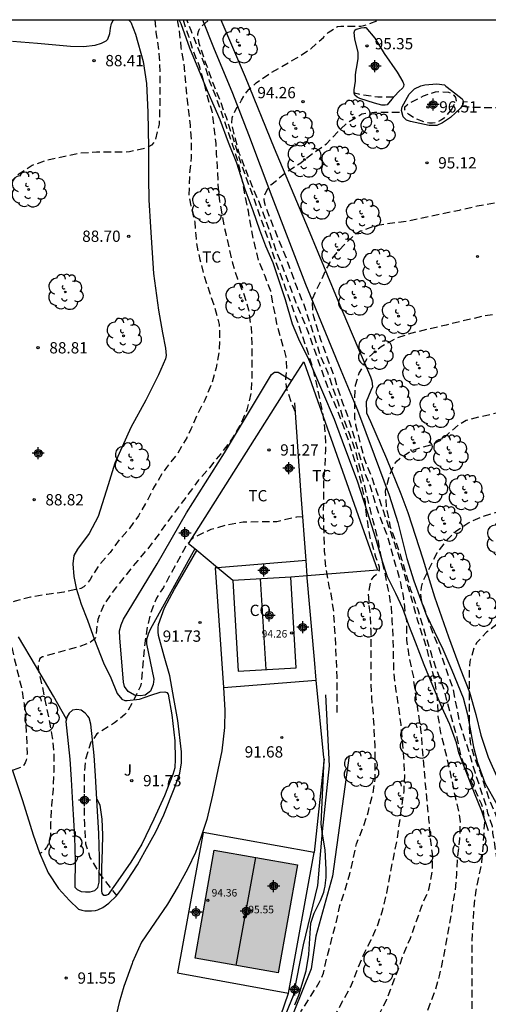
# Model space of a CAD drawing. Units: metres. Extents: x 576444 to 576795, y 4795540 to 4795790.
# Drawn here: x 576671 to 576702, y 4795725 to 4795790 of the extents above; entities that cross this region are included whole.
import ezdxf

# ---------------------------------------------------------------- set-up
doc = ezdxf.new("R2010")
doc.units = ezdxf.units.M
doc.header["$MEASUREMENT"] = 0
doc.linetypes.add('TRAZOS_NORMALES', pattern=[0.75, 0.5, -0.25])
for name, color, linetype in [('010106', 9, 'Continuous'), ('020101', 3, 'Continuous'), ('020104', 34, 'Continuous'), ('020107', 3, 'Continuous'), ('020109', 7, 'Continuous'), ('020110', 7, 'Continuous'), ('020194', 31, 'TRAZOS_NORMALES'), ('020195', 30, 'TRAZOS_NORMALES'), ('020204', 9, 'Continuous'), ('020308', 9, 'Continuous'), ('060108', 9, 'Continuous'), ('060130', 9, 'Continuous'), ('060134', 9, 'Continuous'), ('070104', 3, 'Continuous'), ('070105', 6, 'Continuous'), ('070108', 9, 'Continuous'), ('080107', 9, 'Continuous'), ('080109', 9, 'Continuous'), ('080201', 9, 'Continuous'), ('080301', 9, 'Continuous'), ('080303', 9, 'Continuous'), ('100107', 3, 'Continuous'), ('100202', 3, 'Continuous'), ('100301', 7, 'Continuous'), ('100302', 7, 'Continuous'), ('990501', 21, 'Continuous'), ('C_Edificios', 5, 'Continuous'), ('Centroides', 1, 'Continuous')]:
    doc.layers.add(name, color=color, linetype=linetype)
doc.layers.add('080111', color=7, linetype='Continuous', lineweight=30)
doc.styles.add('ARIAL', font='arial.ttf')

# ---------------------------------------------------------------- blocks, each defined once
blk = doc.blocks.new('Centroide')
for points in [[(0.402, 0), (-0.402, 0)], [(0, -0.402), (0, 0.402)]]:
    blk.add_lwpolyline(points)
for radius in [0.256, 0.159]:
    blk.add_circle((0, 0), radius)
blk = doc.blocks.new('COTAPU')
blk.add_circle((0, 0), 0.075)
blk = doc.blocks.new('ARBOL')
blk.add_circle((0, 0), 0.0587)
for centre, radius, start, end in [((-0.564, 0.381), 0.532, 92.28, 254.58), ((-0.28, 0.855), 0.3, 359.28777, 173.60777), ((0.097, 0.97), 0.21, 23.15651, 160.46651), ((0.438, 0.881), 0.24, 301.57804, 139.32804), ((0.656, 0.288), 0.443, 319.85562, 114.76562), ((-0.091, 0.321), 0.12, 119.14, 310.56), ((0.819, -0.249), 0.383, 235.52754, 62.02753), ((-0.556, -0.339), 0.555, 142.64, 266.54), ((-0.039, -0.384), 0.21, 189.64, 323.88), ((0.299, -0.624), 0.532, 224.67, 0.24), ((-0.301, -0.676), 0.45, 213.78, 295.32)]:
    blk.add_arc(centre, radius, start, end)
blk = doc.blocks.new('PUNTO')
blk.add_circle((0, 0), 0.075)

msp = doc.modelspace()

# ---------------------------------------------------------------- hatches: boundary and pattern name
at = {"layer": '990501'}
msp.add_hatch(color=256, dxfattribs=at).paths.add_polyline_path([(576682.71, 4795727.84), (576683.98, 4795735.03), (576689.5, 4795734.06), (576688.23, 4795726.87)])

# ---------------------------------------------------------------- linework, layer by layer
at = {"layer": '010106', "flags": 128}
for points in [[(576663.09, 4795790.302), (576677.332, 4795790.302)], [(576677.332, 4795790.302), (576678.284, 4795790.302)], [(576678.284, 4795790.302), (576730.135, 4795790.301)]]:
    msp.add_lwpolyline(points, dxfattribs=at)
at = {"layer": '020101', "flags": 128}
for points in [[(576689.33, 4795724.74), (576689.59, 4795725.38), (576690.08, 4795727.01), (576690.27, 4795728.1), (576690.35, 4795729.51), (576690.39, 4795730.18), (576690.61, 4795730.83), (576691.03, 4795731.68), (576691.27, 4795732.23), (576691.31, 4795732.46), (576691.35, 4795732.63), (576691.38, 4795732.86), (576691.42, 4795733.22), (576691.42, 4795733.75), (576691.34, 4795735.06), (576691.17, 4795736.1), (576691.09, 4795736.76), (576691.28, 4795741.11)], [(576691.28, 4795741.11), (576691.26, 4795741.21)]]:
    msp.add_lwpolyline(points, dxfattribs=at)
at = {"layer": '020104', "flags": 128}
for points, elevation in [([(576691.37, 4795745.38), (576691.61, 4795740.65), (576691.14, 4795736.28), (576690.83, 4795732.69), (576689.88, 4795728.74), (576689.22, 4795725.34), (576687.03, 4795720), (576686.59, 4795719.47), (576680.83, 4795716.07), (576677.65, 4795713.76), (576676.82, 4795713.57), (576673.29, 4795714.35)], 92), ([(576692.95, 4795741.34), (576691.83, 4795733.3), (576690.73, 4795729.31), (576690.41, 4795727.13), (576689.26, 4795724.28), (576688.54, 4795721.46), (576688.18, 4795720.73), (576686.9, 4795719.29), (576685.87, 4795718.37), (576685, 4795717.65), (576683.79, 4795716.99), (576681.27, 4795715.24), (576680.9, 4795714.89), (576678.01, 4795711.87), (576677.17, 4795710.6), (576676.65, 4795710.22), (576675.25, 4795708.86)], 93)]:
    msp.add_lwpolyline(points, dxfattribs=dict(at, elevation=elevation))
at = {"layer": '020107', "flags": 128}
for points in [[(576694.633, 4795784.74), (576693.649, 4795785.052), (576693.481, 4795785.144), (576693.325, 4795785.284), (576693.277, 4795785.416), (576693.273, 4795785.516), (576693.277, 4795785.644), (576693.313, 4795785.912), (576693.353, 4795786.088), (576693.369, 4795786.188), (576693.369, 4795786.316), (576693.369, 4795786.412), (576693.369, 4795786.56), (576693.369, 4795786.616), (576693.389, 4795786.808), (576693.437, 4795787.044), (576693.545, 4795787.708), (576693.553, 4795787.908), (576693.549, 4795788.116), (576693.521, 4795788.24), (576693.321, 4795789.008), (576693.301, 4795789.244), (576693.281, 4795789.452), (576693.317, 4795789.608), (576693.421, 4795789.668), (576693.529, 4795789.7), (576693.669, 4795789.736), (576693.741, 4795789.756), (576693.937, 4795789.792), (576694.017, 4795789.792), (576694.053, 4795789.772), (576694.649, 4795789.076), (576695.277, 4795788.044), (576696.137, 4795786.812), (576696.513, 4795786.172), (576696.577, 4795785.996), (576696.561, 4795785.86), (576696.521, 4795785.776), (576696.221, 4795785.492), (576695.789, 4795785.024), (576695.469, 4795784.632), (576695.349, 4795784.604), (576695.113, 4795784.612), (576694.633, 4795784.74)], [(576698.265, 4795783.256), (576697.025, 4795783.524), (576696.749, 4795783.616), (576696.533, 4795783.832), (576696.417, 4795784.248), (576696.465, 4795784.508), (576696.937, 4795785.344), (576697.297, 4795785.708), (576697.717, 4795785.9), (576697.981, 4795785.964), (576698.773, 4795786.024), (576699.281, 4795785.968), (576699.381, 4795785.884), (576699.753, 4795785.584), (576700.449, 4795785.036), (576700.545, 4795784.86), (576700.509, 4795784.652), (576700.341, 4795784.424), (576699.689, 4795783.8), (576699.157, 4795783.436), (576698.773, 4795783.264), (576698.265, 4795783.256)], [(576691.28, 4795741.11), (576690.62, 4795734.872)]]:
    msp.add_lwpolyline(points, dxfattribs=at)
at = {"layer": '020109', "flags": 128}
msp.add_lwpolyline([(576683.196, 4795790.302), (576683.925, 4795788.446), (576685.189, 4795785.406), (576686.261, 4795782.67), (576687.801, 4795778.538), (576690.049, 4795772.698), (576692.401, 4795766.978), (576693.505, 4795764.306), (576694.616, 4795761.334), (576695.596, 4795758.662), (576696.18, 4795756.838), (576696.772, 4795754.455), (576697.256, 4795752.951), (576698.052, 4795750.763), (576699.168, 4795748.419), (576699.776, 4795747.011), (576700.536, 4795745.167), (576700.812, 4795744.055), (576701.204, 4795741.899), (576701.484, 4795740.871), (576701.976, 4795739.515), (576702.78, 4795738.059)], dxfattribs=at)
at = {"layer": '020110', "flags": 128}
msp.add_lwpolyline([(576702.22, 4795736.331), (576701.76, 4795737.631), (576701.28, 4795738.827), (576700.804, 4795740.031), (576700.24, 4795741.511), (576700.072, 4795742.187), (576699.64, 4795743.391), (576699.112, 4795744.543), (576698.52, 4795745.959), (576697.936, 4795747.363), (576697.348, 4795748.875), (576696.916, 4795750.015), (576696.516, 4795751.115), (576696.06, 4795752.111), (576695.504, 4795753.223), (576695.164, 4795754.239), (576694.728, 4795755.767), (576694.156, 4795757.522), (576693.5, 4795759.582), (576692.661, 4795761.826), (576691.981, 4795763.686), (576691.205, 4795765.506), (576690.269, 4795767.686), (576689.605, 4795769.034), (576689.189, 4795770.046), (576688.717, 4795771.654), (576688.317, 4795772.858), (576687.893, 4795774.13), (576687.413, 4795775.23), (576687.005, 4795776.294), (576686.561, 4795777.586), (576686.033, 4795779.006), (576685.473, 4795780.75), (576684.933, 4795782.134), (576684.361, 4795783.646), (576683.581, 4795785.454), (576682.953, 4795786.97), (576682.357, 4795788.41), (576681.765, 4795790.018), (576681.648, 4795790.302)], dxfattribs=at)
at = {"layer": '020194', "flags": 128}
for points, elevation in [([(576680.027, 4795790.302), (576680.093, 4795789.462), (576680.283, 4795788.244), (576680.319, 4795787.764), (576680.353, 4795786.676), (576680.353, 4795784.56), (576680.315, 4795783.35), (576680.055, 4795782.342), (576679.959, 4795782.138), (576679.805, 4795781.95), (576679.607, 4795781.836), (576679.421, 4795781.758), (576678.329, 4795781.5), (576677.299, 4795781.478), (576676.147, 4795781.478), (576674.997, 4795781.408), (576672.884, 4795780.948), (576671.864, 4795780.604), (576670.912, 4795779.974), (576670.134, 4795779.23), (576669.442, 4795778.424), (576668.864, 4795777.548), (576667.47, 4795775.503), (576666.912, 4795774.427), (576666.49, 4795773.513), (576665.99, 4795772.609), (576665.56, 4795771.537), (576665.269, 4795770.385), (576665.067, 4795769.277), (576665.037, 4795768.653), (576665.041, 4795767.575), (576665.361, 4795765.393), (576665.583, 4795764.343), (576665.841, 4795763.255), (576666.057, 4795762.179), (576666.405, 4795761.067), (576666.573, 4795760.427), (576666.711, 4795759.359), (576666.717, 4795757.953), (576666.769, 4795757.721), (576666.847, 4795757.525), (576667.245, 4795757.003), (576667.353, 4795756.821), (576667.395, 4795756.607), (576667.416, 4795752.164), (576667.34, 4795751.123)], 88.64), ([(576681.902, 4795790.302), (576682.062, 4795789.75), (576682.271, 4795789.201), (576682.536, 4795788.31), (576682.971, 4795787.23), (576683.255, 4795786.206), (576683.54, 4795785.05), (576683.819, 4795784.22), (576684.079, 4795782.068), (576684.103, 4795781.4), (576684.169, 4795780.514), (576684.221, 4795779.344), (576684.329, 4795778.23), (576684.517, 4795777.138), (576684.737, 4795776.064), (576685.183, 4795774.108), (576685.515, 4795773.05), (576685.937, 4795772.044), (576686.261, 4795770.988), (576686.419, 4795769.826), (576686.477, 4795768.738), (576686.477, 4795766.538), (576686.411, 4795765.444), (576686.149, 4795764.328), (576685.683, 4795763.298), (576685.117, 4795762.371), (576684.413, 4795761.417), (576683.661, 4795760.483), (576682.911, 4795759.627), (576681.597, 4795757.869), (576680.155, 4795755.893), (576679.531, 4795755.071), (576678.883, 4795754.307), (576677.467, 4795752.567), (576676.669, 4795751.431), (576676.223, 4795750.389), (576676.113, 4795749.309), (576676.059, 4795749.111), (576675.727, 4795748.859), (576674.923, 4795748.557), (576672.775, 4795747.955), (576672.561, 4795747.889), (576672.381, 4795747.791), (576672.261, 4795747.403), (576672.261, 4795747.201), (576672.283, 4795746.981), (576672.545, 4795745.873), (576672.993, 4795743.665), (576673.205, 4795742.525), (576673.299, 4795741.431), (576673.299, 4795740.253), (576673.257, 4795739.095), (576673.149, 4795738.019), (576673.095, 4795736.88), (576673.073, 4795735.806), (576673.035, 4795735.59), (576672.813, 4795735.202), (576672.675, 4795735.022), (576672.521, 4795734.886), (576672.372, 4795734.802)], 90.64), ([(576672.451, 4795703.387), (576672.672, 4795703.436), (576673.156, 4795703.842), (576673.852, 4795704.376), (576674.644, 4795704.746), (576675.594, 4795705.318), (576676.67, 4795706.018), (576677.278, 4795706.272), (576677.636, 4795706.48), (576677.782, 4795706.63), (576677.91, 4795706.814), (576677.976, 4795707.008), (576678.004, 4795708.338), (576678.176, 4795709.412), (576678.316, 4795709.8), (576678.778, 4795710.822), (576679.292, 4795711.806), (576679.428, 4795711.958), (576679.576, 4795712.094), (576680.47, 4795712.718), (576681.67, 4795713.466), (576682.676, 4795714.066), (576683.49, 4795714.5), (576685.506, 4795715.484), (576686.534, 4795715.894), (576687.284, 4795716.372), (576687.618, 4795716.666), (576687.742, 4795716.834), (576687.83, 4795717.05), (576687.886, 4795717.248), (576688.07, 4795717.654), (576688.198, 4795717.822), (576688.656, 4795718.31), (576688.75, 4795718.504), (576688.762, 4795718.706), (576688.762, 4795719.814), (576688.786, 4795720.484), (576689.264, 4795722.828), (576689.374, 4795723.252), (576689.634, 4795724.106), (576689.752, 4795724.318), (576690.962, 4795726.219), (576691.244, 4795726.853), (576691.488, 4795727.999), (576692.086, 4795730.189), (576692.334, 4795731.343), (576692.678, 4795732.401), (576692.994, 4795733.465), (576693.244, 4795734.549), (576693.43, 4795735.449), (576693.864, 4795736.505), (576694.208, 4795737.537), (576694.248, 4795737.735), (576694.546, 4795738.849), (576694.678, 4795739.753), (576694.676, 4795741.951), (576694.556, 4795744.101), (576694.448, 4795745.217), (576694.4, 4795746.273), (576694.4, 4795749.637), (576694.354, 4795750.763), (576694.31, 4795751.003), (576694.228, 4795752.081), (576694.372, 4795752.907), (576694.474, 4795753.095), (576694.606, 4795753.259), (576694.851, 4795753.48), (576694.959, 4795753.657), (576694.973, 4795753.86), (576694.728, 4795754.533), (576694.346, 4795755.841), (576694.09, 4795757.362), (576694.022, 4795758.206), (576693.796, 4795759.322), (576693.508, 4795760.406), (576692.873, 4795762.376), (576692.513, 4795763.42), (576692.099, 4795764.48), (576691.653, 4795765.492), (576690.235, 4795769.494), (576689.795, 4795770.584), (576689.399, 4795771.512), (576688.987, 4795772.656), (576688.559, 4795773.768), (576688.119, 4795774.852), (576687.369, 4795777.08), (576686.929, 4795778.216), (576686.479, 4795779.286), (576685.641, 4795781.418), (576685.337, 4795782.498), (576685.135, 4795783.34), (576685.159, 4795783.77), (576685.237, 4795783.972), (576685.425, 4795784.364), (576685.569, 4795784.548), (576685.797, 4795784.938), (576685.997, 4795785.324), (576686.141, 4795785.51), (576686.305, 4795785.678), (576686.773, 4795786.106), (576687.715, 4795786.76), (576689.431, 4795787.736), (576690.389, 4795788.37), (576691.239, 4795789.128), (576691.559, 4795789.452), (576692.173, 4795789.84), (576692.387, 4795789.876), (576693.713, 4795789.876), (576693.915, 4795789.914), (576695.023, 4795790.302)], 93.64), ([(576689.369, 4795764.187), (576689.139, 4795764.724), (576688.811, 4795765.714), (576688.743, 4795766.156), (576688.745, 4795766.396), (576688.803, 4795767.006), (576688.763, 4795767.86), (576688.143, 4795770.06), (576687.735, 4795772.234), (576687.355, 4795773.226), (576686.935, 4795774.258), (576686.665, 4795775.316), (576686.437, 4795776.42), (576686.249, 4795777.558), (576686.019, 4795778.626), (576685.815, 4795779.744), (576685.557, 4795780.848), (576685.219, 4795781.924), (576684.105, 4795785.146), (576683.667, 4795786.242), (576683.315, 4795787.394), (576682.431, 4795789.582), (576682.157, 4795790.302)], 91.64), ([(576692.143, 4795744.188), (576692.142, 4795744.207), (576692.142, 4795746.553), (576692.062, 4795748.617), (576691.916, 4795750.937), (576691.742, 4795752.095), (576691.592, 4795752.709), (576691.408, 4795753.833), (576691.314, 4795754.925), (576691.248, 4795757.235), (576691.257, 4795759.436), (576691.347, 4795760.572), (576691.391, 4795761.658), (576691.375, 4795762.732), (576691.243, 4795763.872), (576690.775, 4795766.146), (576690.503, 4795767.218), (576690.195, 4795768.228), (576689.489, 4795770.294), (576688.697, 4795772.504), (576687.937, 4795774.564), (576687.605, 4795775.592), (576686.807, 4795777.832), (576686.673, 4795778.252), (576685.847, 4795780.5), (576684.785, 4795783.782), (576684.353, 4795784.966), (576683.893, 4795786.072), (576683.505, 4795787.192), (576683.331, 4795787.618), (576682.981, 4795788.722), (576682.881, 4795789.152), (576682.881, 4795789.372), (576682.939, 4795789.594), (576683.053, 4795789.776), (576683.626, 4795790.302)], 92.64), ([(576699.783, 4795784.366), (576699.261, 4795783.74), (576699.085, 4795783.628), (576698.705, 4795783.434), (576698.489, 4795783.41), (576698.277, 4795783.412), (576698.079, 4795783.448), (576697.277, 4795783.754), (576696.917, 4795783.982), (576696.759, 4795784.128), (576696.647, 4795784.302), (576696.657, 4795784.504), (576696.803, 4795784.644), (576696.971, 4795784.756), (576697.887, 4795785.23), (576698.695, 4795785.506), (576698.917, 4795785.524), (576699.547, 4795785.482), (576699.739, 4795785.404), (576699.911, 4795785.282), (576700.025, 4795785.114), (576700.053, 4795784.912), (576699.783, 4795784.366)], 95.64), ([(576671.04, 4795694.066), (576671.314, 4795694.163), (576671.462, 4795694.327), (576671.694, 4795694.673), (576672.1, 4795695.875), (576672.42, 4795696.913), (576672.678, 4795697.287), (576672.846, 4795697.405), (576674.09, 4795697.941), (576675.178, 4795698.339), (576676.302, 4795698.795), (576677.264, 4795699.208), (576678.202, 4795699.842), (576679.062, 4795700.516), (576679.858, 4795701.268), (576681.458, 4795702.914), (576682.228, 4795703.762), (576682.924, 4795704.616), (576683.312, 4795705.142), (576683.606, 4795705.502), (576683.716, 4795705.696), (576684.228, 4795706.734), (576684.33, 4795707.142), (576684.334, 4795708.462), (576684.458, 4795709.616), (576684.54, 4795709.85), (576685.064, 4795710.794), (576685.83, 4795711.58), (576686.706, 4795712.3), (576687.672, 4795712.976), (576689.614, 4795714.384), (576690.558, 4795714.98), (576691.438, 4795715.678), (576691.966, 4795716.164), (576692.714, 4795717.34), (576693.21, 4795718.382), (576693.636, 4795719.42), (576693.95, 4795720.588), (576694.434, 4795722.893), (576694.918, 4795724.045), (576695.45, 4795725.103), (576695.798, 4795726.053), (576696.21, 4795727.077), (576696.552, 4795728.105), (576697.014, 4795729.177), (576697.758, 4795731.257), (576698, 4795731.855), (576698.21, 4795732.297), (576698.27, 4795732.497), (576698.488, 4795733.643), (576698.484, 4795734.807), (576698.346, 4795735.951), (576698.254, 4795737.093), (576698.018, 4795739.433), (576697.74, 4795742.879), (576697.242, 4795746.337), (576697.236, 4795746.555), (576696.954, 4795747.861), (576696.78, 4795749.001), (576696.774, 4795750.297), (576696.7, 4795750.701), (576696.576, 4795751.813), (576696.384, 4795752.821), (576695.46, 4795756.056), (576695.02, 4795757.148), (576694.672, 4795758.188), (576694.336, 4795759.296), (576693.935, 4795760.316), (576693.129, 4795763.083), (576692.919, 4795763.736), (576692.523, 4795764.786), (576692.15, 4795765.906), (576692.01, 4795766.396), (576691.061, 4795768.998), (576690.59, 4795770.535), (576690.528, 4795770.966), (576690.489, 4795771.704), (576691.503, 4795773.842), (576691.831, 4795774.44), (576692.613, 4795775.322), (576693.345, 4795776.03), (576693.521, 4795776.148), (576693.709, 4795776.248), (576694.827, 4795776.638), (576696.905, 4795776.926), (576700.287, 4795777.636), (576701.449, 4795777.904), (576703.557, 4795778.294), (576705.805, 4795778.59), (576706.962, 4795778.722), (576707.444, 4795778.76), (576708.644, 4795778.76), (576709.346, 4795778.736), (576709.576, 4795778.678), (576709.802, 4795778.59), (576710.02, 4795778.478), (576710.212, 4795778.352), (576710.568, 4795778.044), (576711.328, 4795777.33), (576711.536, 4795777.204), (576711.742, 4795777.138), (576712.21, 4795777.036), (576712.434, 4795777.02), (576713.572, 4795777.02), (576714.686, 4795777.113), (576715.826, 4795777.159), (576717.014, 4795777.159), (576718.254, 4795777.135), (576720.57, 4795776.919), (576721.754, 4795776.783), (576722.862, 4795776.593), (576723.928, 4795776.219), (576724.988, 4795775.879), (576726.032, 4795775.599), (576728.354, 4795774.877), (576729.356, 4795774.521), (576730.484, 4795774.075), (576731.472, 4795773.815), (576732.664, 4795773.521), (576733.91, 4795773.275), (576734.97, 4795773.031), (576737.044, 4795772.633), (576740.325, 4795771.893), (576742.399, 4795771.467), (576744.579, 4795770.897), (576747.887, 4795770.247), (576749.987, 4795769.669), (576751.109, 4795769.417), (576751.555, 4795769.275), (576752.573, 4795768.899), (576753.191, 4795768.755), (576754.495, 4795768.493), (576755.327, 4795768.343), (576755.306, 4795768.405)], 95.64), ([(576761.733, 4795764.495), (576761.613, 4795764.431), (576760.797, 4795764.583), (576758.793, 4795764.871), (576756.475, 4795765.129), (576754.741, 4795765.241), (576752.649, 4795765.511), (576750.355, 4795765.831), (576749.333, 4795765.955), (576748.311, 4795766.109), (576747.139, 4795766.319), (576743.937, 4795766.835), (576742.833, 4795766.985), (576739.655, 4795767.615), (576738.425, 4795767.877), (576736.363, 4795768.235), (576732.976, 4795768.967), (576730.832, 4795769.399), (576728.828, 4795769.941), (576726.69, 4795770.563), (576725.712, 4795770.773), (576721.3, 4795771.375), (576720.28, 4795771.474), (576719.274, 4795771.614), (576718.48, 4795771.696), (576717.432, 4795771.696), (576716.222, 4795771.604), (576714.998, 4795771.49), (576709.324, 4795771.494), (576707.306, 4795771.304), (576706.16, 4795771.132), (576703.754, 4795770.852), (576702.76, 4795770.716), (576701.748, 4795770.548), (576699.403, 4795769.98), (576697.117, 4795769.448), (576696.069, 4795769.086), (576695.067, 4795768.534), (576694.151, 4795767.778), (576693.617, 4795766.818), (576693.337, 4795765.95), (576693.297, 4795764.89), (576693.297, 4795763.802), (576693.367, 4795763.338), (576693.956, 4795761.038), (576694.41, 4795759.932), (576694.794, 4795758.868), (576695.136, 4795757.812), (576696.268, 4795754.517), (576696.572, 4795753.541), (576697.514, 4795750.257), (576698.098, 4795748.449), (576698.65, 4795746.227), (576698.79, 4795745.081), (576698.852, 4795743.921), (576699.028, 4795742.839), (576699.58, 4795740.583), (576700.008, 4795738.483), (576700.254, 4795737.421), (576700.32, 4795736.925), (576700.284, 4795735.793), (576700.154, 4795734.651), (576700.078, 4795733.467), (576699.978, 4795732.319), (576699.59, 4795729.977), (576699.16, 4795727.689), (576698.932, 4795726.673), (576698.642, 4795725.661), (576697.44, 4795722.459), (576696.694, 4795720.373), (576695.914, 4795718.362), (576695.461, 4795717.294), (576694.893, 4795716.418), (576694.121, 4795715.598), (576693.198, 4795714.814), (576692.178, 4795714.102), (576691.14, 4795713.428), (576689.306, 4795712.28), (576688.438, 4795711.544), (576687.586, 4795710.782), (576686.862, 4795709.992), (576686.736, 4795709.836), (576686.288, 4795708.716), (576686.21, 4795708.484), (576686.188, 4795707.784), (576686.182, 4795706.634), (576686.096, 4795705.446), (576685.859, 4795704.278), (576685.435, 4795703.218), (576684.875, 4795702.252), (576684.615, 4795701.868), (576683.855, 4795700.974), (576683.141, 4795700.222), (576682.409, 4795699.526), (576681.717, 4795698.8), (576680.867, 4795697.984), (576679.976, 4795697.226), (576678.264, 4795695.707), (576677.114, 4795694.861), (576676.056, 4795694.365), (576674.93, 4795693.937), (576673.856, 4795693.565), (576672.77, 4795693.035), (576671.614, 4795692.355), (576671.448, 4795692.243), (576671.266, 4795692.089), (576670.99, 4795691.737), (576670.534, 4795690.947), (576670.328, 4795690.305), (576670.27, 4795690.075), (576670.168, 4795689.861), (576670.006, 4795689.723), (576669.829, 4795689.701)], 96.64), ([(576668.184, 4795684.257), (576668.296, 4795684.303), (576668.874, 4795685.463), (576669.484, 4795686.395), (576669.782, 4795686.725), (576670.638, 4795687.487), (576671.486, 4795688.199), (576671.804, 4795688.489), (576672.89, 4795689.205), (576673.978, 4795689.627), (576674.368, 4795689.759), (576676.365, 4795690.583), (576677.367, 4795691.059), (576677.545, 4795691.189), (576677.703, 4795691.335), (576677.833, 4795691.503), (576678.513, 4795692.595), (576679.187, 4795693.495), (576679.867, 4795694.363), (576680.509, 4795695.293), (576681.861, 4795697.144), (576683.365, 4795698.912), (576686.415, 4795702.908), (576687.011, 4795703.872), (576687.501, 4795704.924), (576687.821, 4795706.186), (576688.174, 4795708.326), (576688.59, 4795709.4), (576689.178, 4795710.424), (576689.926, 4795711.266), (576691.04, 4795712.032), (576692.069, 4795712.618), (576693.069, 4795713.274), (576693.829, 4795713.928), (576694.781, 4795714.696), (576695.625, 4795715.498), (576696.367, 4795716.338), (576697.129, 4795717.266), (576697.805, 4795718.148), (576698.529, 4795718.935), (576699.337, 4795719.689), (576699.645, 4795719.999), (576700.389, 4795721.091), (576700.741, 4795721.657), (576700.831, 4795721.889), (576701.129, 4795723.035), (576701.124, 4795728.751), (576701.168, 4795729.831), (576701.232, 4795731.003), (576701.368, 4795732.221), (576701.778, 4795734.265), (576701.842, 4795734.935), (576701.956, 4795736.903), (576701.878, 4795737.721), (576701.736, 4795738.123), (576700.842, 4795740.111), (576700.412, 4795741.185), (576700.118, 4795742.541), (576699.228, 4795745.827), (576698.806, 4795746.907), (576698.44, 4795748.002), (576697.525, 4795751.02), (576697.033, 4795752.409), (576696.478, 4795754.308), (576696.125, 4795755.406), (576695.705, 4795756.532), (576695.447, 4795757.766), (576695.368, 4795758.944), (576695.406, 4795759.148), (576695.576, 4795759.792), (576695.71, 4795760.174), (576695.984, 4795760.77), (576696.146, 4795760.95), (576696.298, 4795761.082), (576696.962, 4795761.56), (576697.192, 4795761.664), (576698.482, 4795762.048), (576698.938, 4795762.268), (576699.326, 4795762.544), (576699.478, 4795762.696), (576700.316, 4795763.422), (576700.726, 4795763.644), (576700.956, 4795763.722), (576704.362, 4795764.528), (576705.422, 4795764.704), (576707.624, 4795764.912), (576708.752, 4795765.118), (576709.822, 4795765.39), (576710.854, 4795765.61), (576712.09, 4795765.85), (576714.364, 4795766.176), (576715.534, 4795766.302), (576716.554, 4795766.33), (576717.728, 4795766.33), (576718.86, 4795766.366), (576721.23, 4795766.366), (576722.46, 4795766.33), (576724.762, 4795766.078), (576725.994, 4795765.97), (576727.188, 4795765.766), (576731.665, 4795764.815), (576732.775, 4795764.671), (576736.113, 4795764.131), (576739.189, 4795763.447), (576740.237, 4795763.255), (576741.273, 4795763.041), (576742.323, 4795762.895), (576744.323, 4795762.531), (576747.337, 4795761.875), (576749.411, 4795761.489), (576750.587, 4795761.353), (576751.733, 4795761.275), (576752.877, 4795761.229), (576756.229, 4795761.021), (576758.469, 4795761.011), (576759.563, 4795760.915), (576760.667, 4795760.775), (576761.797, 4795760.579), (576762.919, 4795760.337), (576763.99, 4795759.987), (576765.148, 4795759.427), (576765.588, 4795758.997), (576765.686, 4795758.819), (576766.009, 4795758.579)], 97.64), ([(576669.19, 4795681.284), (576669.253, 4795681.467), (576669.399, 4795681.639), (576669.573, 4795681.789), (576669.759, 4795681.909), (576670.755, 4795682.371), (576671.789, 4795682.769), (576672.821, 4795683.211), (576673.037, 4795683.363), (576673.875, 4795684.025), (576674.621, 4795684.831), (576676.209, 4795686.481), (576677.035, 4795687.265), (576677.739, 4795688.097), (576678.533, 4795688.977), (576679.213, 4795689.833), (576680.411, 4795691.637), (576680.999, 4795692.701), (576681.563, 4795693.605), (576682.201, 4795694.619), (576682.903, 4795695.596), (576683.585, 4795696.614), (576684.181, 4795697.632), (576684.787, 4795698.614), (576685.497, 4795699.504), (576686.209, 4795700.346), (576687.631, 4795702.136), (576688.373, 4795702.86), (576688.507, 4795703.012), (576688.665, 4795703.15), (576688.803, 4795703.314), (576689.571, 4795704.326), (576690.739, 4795706.208), (576692.267, 4795707.954), (576693.025, 4795708.73), (576693.721, 4795709.66), (576694.497, 4795710.47), (576695.447, 4795711.092), (576696.577, 4795711.478), (576698.823, 4795712.052), (576699.911, 4795712.228), (576701.035, 4795712.364), (576701.451, 4795712.498), (576701.631, 4795712.638), (576701.767, 4795712.798), (576701.879, 4795712.98), (576701.969, 4795713.17), (576702.185, 4795713.784), (576702.405, 4795714.966), (576702.439, 4795716.075), (576702.441, 4795717.193), (576702.485, 4795717.433), (576702.847, 4795718.721), (576702.909, 4795719.349), (576702.909, 4795724.185), (576703.007, 4795725.297), (576703.205, 4795726.493), (576703.511, 4795727.659), (576703.872, 4795728.723), (576704.056, 4795729.849), (576704.028, 4795730.299), (576703.71, 4795731.545), (576703.528, 4795731.911), (576703.188, 4795732.777), (576702.862, 4795733.895), (576702.508, 4795736.173), (576702.466, 4795736.609), (576702.176, 4795737.505), (576702.094, 4795737.911), (576701.336, 4795740.147), (576701.018, 4795741.265), (576700.33, 4795743.397), (576699.868, 4795745.759), (576699.526, 4795746.709), (576698.844, 4795748.697), (576698.418, 4795749.735), (576698.064, 4795750.811), (576697.758, 4795751.659), (576697.728, 4795751.867), (576697.722, 4795752.077), (576697.758, 4795752.547), (576697.878, 4795752.975), (576697.976, 4795753.189), (576698.798, 4795754.824), (576699.532, 4795755.762), (576700.032, 4795756.254), (576700.628, 4795756.662), (576700.832, 4795756.796), (576701.752, 4795757.226), (576702.804, 4795757.546), (576703.908, 4795757.762), (576704.93, 4795758.008), (576707.094, 4795758.576), (576708.238, 4795758.98), (576710.826, 4795759.794), (576711.55, 4795760.182), (576712.348, 4795760.434), (576713.488, 4795760.592), (576714.676, 4795760.92), (576715.768, 4795761.272), (576716.862, 4795761.51), (576718.004, 4795761.642), (576719.162, 4795761.694), (576722.708, 4795761.69), (576723.834, 4795761.656), (576724.982, 4795761.566), (576726.21, 4795761.402), (576727.324, 4795761.212), (576728.485, 4795760.99), (576730.721, 4795760.428), (576731.773, 4795760.224), (576732.797, 4795760.086), (576734.029, 4795759.986), (576735.211, 4795759.916), (576736.391, 4795759.811), (576737.479, 4795759.641), (576741.013, 4795758.791), (576742.077, 4795758.599), (576743.085, 4795758.453), (576745.159, 4795758.215), (576746.353, 4795758.041), (576748.467, 4795757.789), (576749.643, 4795757.603), (576751.839, 4795757.173), (576752.829, 4795756.963), (576756.079, 4795756.409), (576757.265, 4795756.149), (576758.455, 4795755.909), (576759.608, 4795755.703), (576760.776, 4795755.437), (576761.982, 4795755.127), (576763.06, 4795754.793), (576764.11, 4795754.421), (576764.488, 4795754.215), (576764.624, 4795754.063), (576764.722, 4795753.871), (576764.756, 4795753.673), (576764.718, 4795752.833), (576764.775, 4795752.798)], 98.64), ([(576689.869, 4795757.213), (576689.435, 4795757.187), (576688.137, 4795756.895), (576685.907, 4795756.865), (576684.823, 4795756.675), (576683.741, 4795756.367), (576682.747, 4795755.901), (576682.547, 4795755.791), (576682.139, 4795755.339), (576681.925, 4795754.979), (576680.593, 4795752.519), (576680.133, 4795751.803), (576679.721, 4795750.785), (576679.487, 4795749.725), (576679.331, 4795748.531), (576679.113, 4795746.161), (576679.063, 4795745.949), (576678.771, 4795745.313), (576678.189, 4795744.249), (576678.037, 4795744.057), (576677.343, 4795743.499), (576676.373, 4795742.911), (576676.175, 4795742.775), (576675.775, 4795742.211), (576675.409, 4795741.095), (576675.321, 4795740.027), (576675.319, 4795737.903), (576675.342, 4795736.791), (576675.42, 4795735.45), (576675.712, 4795734.554), (576676.272, 4795733.568), (576677.47, 4795732.008), (576677.476, 4795732.001)], 91.64)]:
    msp.add_lwpolyline(points, dxfattribs=dict(at, elevation=elevation))
at = {"layer": '020195', "flags": 128}
for points, elevation in [([(576681.509, 4795790.302), (576681.645, 4795789.568), (576681.759, 4795788.452), (576681.943, 4795787.35), (576682.149, 4795785.094), (576682.371, 4795783.282), (576682.445, 4795782.222), (576682.447, 4795781.122), (576682.323, 4795780), (576682.287, 4795778.586), (576682.413, 4795777.924), (576682.673, 4795776.832), (576682.773, 4795775.712), (576682.775, 4795775.498), (576683.013, 4795774.336), (576683.305, 4795773.254), (576683.649, 4795772.178), (576684.021, 4795771.094), (576684.307, 4795770.01), (576684.333, 4795769.366), (576684.293, 4795768.244), (576684.107, 4795767.144), (576683.787, 4795766.048), (576683.345, 4795764.982), (576682.849, 4795764.025), (576682.419, 4795763.051), (576682.141, 4795762.479), (576681.531, 4795761.427), (576680.803, 4795760.497), (576680.529, 4795760.121), (576679.937, 4795759.155), (576679.501, 4795758.269), (576678.933, 4795757.289), (576678.271, 4795756.361), (576677.701, 4795755.737), (576677.047, 4795754.851), (576676.335, 4795754.027), (576675.721, 4795753.049), (576675.457, 4795752.711), (576675.293, 4795752.555), (576675.107, 4795752.441), (576673.981, 4795752.211), (576672.865, 4795752.053), (576671.761, 4795751.865), (576670.737, 4795751.615), (576670.543, 4795751.545), (576670.341, 4795751.445), (576670.255, 4795751.261), (576670.219, 4795751.061), (576670.255, 4795749.991), (576670.401, 4795749.117), (576670.629, 4795747.995), (576671.149, 4795745.865), (576671.329, 4795744.765), (576671.437, 4795743.643), (576671.535, 4795741.441), (576671.473, 4795741.033), (576671.407, 4795740.843), (576671.287, 4795740.677), (576671.115, 4795740.537), (576670.553, 4795740.344)], 89.64), ([(576695.896, 4795785.14), (576694.855, 4795785.146), (576693.589, 4795785.336), (576693.391, 4795785.392), (576693.276, 4795785.442)], 94.64), ([(576671.935, 4795698.787), (576672.112, 4795698.785), (576672.288, 4795698.881), (576672.434, 4795699.037), (576672.54, 4795699.227), (576672.63, 4795699.433), (576672.682, 4795699.627), (576673.04, 4795700.413), (576673.242, 4795700.519), (576673.46, 4795700.581), (576673.676, 4795700.621), (576674.842, 4795700.936), (576675.94, 4795701.352), (576677.036, 4795701.842), (576678.03, 4795702.49), (576678.9, 4795703.156), (576679.692, 4795703.888), (576680.426, 4795704.606), (576680.924, 4795705.168), (576681.044, 4795705.38), (576681.564, 4795706.456), (576681.934, 4795707.612), (576682.64, 4795710.548), (576682.986, 4795711.21), (576683.612, 4795712.076), (576684.212, 4795712.654), (576685.12, 4795713.178), (576686.096, 4795713.68), (576686.68, 4795714.026), (576687.588, 4795714.616), (576688.516, 4795715.286), (576689.406, 4795716.008), (576690.16, 4795716.846), (576690.5, 4795717.366), (576690.604, 4795717.604), (576690.688, 4795717.858), (576690.88, 4795718.8), (576690.88, 4795719.912), (576690.972, 4795720.59), (576691.318, 4795721.718), (576691.614, 4795722.82), (576692, 4795724.005), (576692.508, 4795724.985), (576693.062, 4795725.969), (576693.456, 4795726.983), (576693.902, 4795728.057), (576694.406, 4795729.059), (576694.848, 4795730.055), (576695.186, 4795731.089), (576695.46, 4795732.197), (576695.672, 4795733.407), (576696.148, 4795735.815), (576696.6, 4795738.967), (576696.638, 4795740.035), (576696.592, 4795741.147), (576696.4, 4795743.395), (576696.254, 4795744.535), (576696.048, 4795745.765), (576695.918, 4795746.979), (576695.878, 4795749.251), (576695.812, 4795750.327), (576695.752, 4795751.213), (576695.55, 4795752.421), (576695.318, 4795753.541), (576695.046, 4795754.717), (576694.848, 4795755.807), (576694.54, 4795756.952), (576694.254, 4795758.092), (576693.986, 4795759.254), (576693.383, 4795761.588), (576692.993, 4795762.698), (576692.539, 4795763.816), (576692.241, 4795764.772), (576691.867, 4795765.798), (576691.545, 4795766.782), (576691.055, 4795767.91), (576689.957, 4795771.326), (576689.503, 4795772.404), (576688.701, 4795774.624), (576688.255, 4795775.666), (576687.457, 4795777.722), (576687.309, 4795778.15), (576687.289, 4795778.354), (576687.315, 4795778.57), (576687.387, 4795778.76), (576687.601, 4795779.148), (576687.739, 4795779.304), (576688.747, 4795780.148), (576689.725, 4795780.784), (576690.595, 4795781.456), (576691.447, 4795782.044), (576692.193, 4795782.85), (576692.825, 4795783.446), (576693.799, 4795784.042), (576694.623, 4795784.148), (576696.445, 4795784.148)], 94.64), ([(576700.426, 4795784.539), (576700.835, 4795784.496), (576701.957, 4795784.464), (576703.081, 4795784.464), (576703.795, 4795784.41), (576704.901, 4795784.189), (576705.947, 4795783.891), (576708.187, 4795783.417), (576709.417, 4795783.245), (576710.424, 4795783.207), (576711.656, 4795783.207), (576712.742, 4795783.283), (576713.886, 4795783.293), (576714.954, 4795783.279), (576716.068, 4795783.097), (576717.1, 4795782.879), (576718.204, 4795782.617), (576720.408, 4795781.985), (576723.572, 4795781.123), (576724.592, 4795780.891), (576725.576, 4795780.611), (576726.556, 4795780.291), (576728.75, 4795779.699), (576730.674, 4795779.113), (576731.67, 4795778.835), (576732.686, 4795778.577), (576733.858, 4795778.185), (576734.768, 4795777.769), (576735.782, 4795777.281), (576736.748, 4795776.857), (576737.726, 4795776.469), (576738.762, 4795776.107), (576739.893, 4795775.663), (576742.207, 4795774.829), (576744.311, 4795773.979), (576745.379, 4795773.511), (576746.213, 4795773.183), (576746.605, 4795772.989), (576747.587, 4795772.447), (576748.577, 4795772.135), (576748.571, 4795772.235)], 94.64), ([(576761.155, 4795748.523), (576761.044, 4795748.623), (576761.096, 4795748.823), (576761.124, 4795749.253), (576761.124, 4795749.459), (576761.096, 4795749.683), (576761.006, 4795749.865), (576760.53, 4795750.285), (576760.35, 4795750.397), (576759.696, 4795750.595), (576758.572, 4795750.843), (576757.462, 4795750.991), (576756.36, 4795751.161), (576755.221, 4795751.403), (576754.051, 4795751.687), (576750.845, 4795752.267), (576749.855, 4795752.469), (576747.785, 4795753.007), (576745.587, 4795753.613), (576744.393, 4795753.879), (576743.339, 4795754.082), (576742.299, 4795754.314), (576739.975, 4795754.72), (576738.849, 4795754.96), (576735.461, 4795755.538), (576734.285, 4795755.758), (576733.157, 4795756.012), (576731.947, 4795756.358), (576730.905, 4795756.834), (576729.823, 4795757.282), (576728.883, 4795757.872), (576728.117, 4795758.656), (576727.941, 4795758.786), (576727.345, 4795759.036), (576726.282, 4795759.798), (576726.046, 4795760.1), (576725.99, 4795760.298), (576725.166, 4795760.71), (576724.97, 4795760.794), (576724.756, 4795760.826), (576724.546, 4795760.804), (576724.402, 4795760.654), (576724.218, 4795760.542), (576724.01, 4795760.514), (576723.404, 4795760.724), (576723.182, 4795760.78), (576722.978, 4795760.806), (576721.856, 4795760.81), (576721.456, 4795760.776), (576720.362, 4795760.48), (576720.174, 4795760.398), (576719.788, 4795760.138), (576719.46, 4795759.854), (576719.044, 4795759.32), (576718.93, 4795759.116), (576718.53, 4795758.614), (576717.828, 4795757.678), (576717.37, 4795757.164), (576716.834, 4795756.756), (576715.83, 4795756.162), (576714.832, 4795755.72), (576714.194, 4795755.664), (576713.944, 4795755.668), (576713.728, 4795755.704), (576713.53, 4795755.76), (576713.32, 4795755.78), (576713.096, 4795755.776), (576712.886, 4795755.724), (576712.686, 4795755.626), (576711.988, 4795755.006), (576711.426, 4795754.332), (576710.742, 4795753.43), (576710.6, 4795753.264), (576710.428, 4795753.098), (576710.214, 4795752.932), (576709.308, 4795752.496), (576709.092, 4795752.41), (576708.882, 4795752.354), (576708.66, 4795752.328), (576707.492, 4795752.322), (576706.832, 4795752.222), (576705.854, 4795751.944), (576704.732, 4795751.542), (576703.742, 4795750.882), (576702.96, 4795750.224), (576702.084, 4795749.533), (576701.446, 4795748.843), (576701.306, 4795748.661), (576700.96, 4795747.583), (576700.916, 4795746.671), (576700.916, 4795743.311), (576700.984, 4795742.191), (576701.238, 4795741.261), (576701.65, 4795740.245), (576702, 4795739.145), (576702.378, 4795738.095), (576702.648, 4795737.485), (576703.032, 4795736.427), (576703.338, 4795735.375), (576703.602, 4795734.261), (576703.814, 4795733.217), (576704.06, 4795732.155), (576704.396, 4795731.339), (576704.768, 4795730.305), (576705.029, 4795729.211), (576705.231, 4795728.145), (576705.257, 4795727.927), (576705.259, 4795726.833), (576705.253, 4795726.623), (576705.227, 4795726.423), (576704.877, 4795725.365), (576704.477, 4795724.311), (576704.273, 4795723.191), (576704.263, 4795721.033), (576704.223, 4795719.903), (576704.131, 4795718.097), (576704.113, 4795716.883), (576704.119, 4795715.711), (576704.225, 4795714.565), (576704.291, 4795713.424), (576704.141, 4795712.26), (576703.843, 4795711.118), (576703.491, 4795709.994), (576703.013, 4795709.012), (576702.423, 4795708.016), (576701.073, 4795706.338), (576700.613, 4795705.892), (576699.773, 4795705.162), (576698.957, 4795704.502), (576698.027, 4795703.858), (576697.147, 4795703.214), (576696.201, 4795702.602), (576695.119, 4795702.05), (576693.083, 4795700.95), (576692.125, 4795700.394), (576691.283, 4795699.75), (576691.127, 4795699.61), (576690.755, 4795699.054), (576690.157, 4795698.086), (576689.595, 4795697.224), (576688.921, 4795696.25), (576688.179, 4795695.284), (576687.551, 4795694.4), (576686.999, 4795693.556), (576685.821, 4795691.525), (576685.157, 4795690.331), (576684.391, 4795689.471), (576684.241, 4795689.335), (576683.823, 4795689.101), (576683.625, 4795689.029), (576683.517, 4795689.02)], 99.64)]:
    msp.add_lwpolyline(points, dxfattribs=dict(at, elevation=elevation))
at = {"layer": '060108', "flags": 128}
for points in [[(576690.077, 4795754.314), (576684.19, 4795753.828)], [(576684.19, 4795753.828), (576684.025, 4795753.815), (576684.6, 4795745.85)], [(576684.6, 4795745.85), (576690.76, 4795746.34)]]:
    msp.add_lwpolyline(points, dxfattribs=at)
at = {"layer": '060130', "flags": 128}
for points in [[(576683.24, 4795736.212), (576681.54, 4795726.86), (576688.922, 4795725.52)], [(576690.62, 4795734.872), (576683.24, 4795736.212)], [(576688.922, 4795725.52), (576690.62, 4795734.872)]]:
    msp.add_lwpolyline(points, dxfattribs=at)
at = {"layer": '060134', "flags": 128}
for points in [[(576670.531, 4795740.409), (576671.225, 4795738.338), (576671.927, 4795736.058), (576672.357, 4795734.846), (576672.94, 4795733.518), (576673.61, 4795732.486), (576674.356, 4795731.686), (576674.954, 4795731.112), (576675.164, 4795731.032), (576675.364, 4795731.002), (576675.472, 4795731.002), (576675.814, 4795731.004), (576676.084, 4795731.028), (576676.224, 4795731.054), (576676.562, 4795731.214), (576676.956, 4795731.5), (576677.474, 4795732), (576677.812, 4795732.428), (576678.198, 4795733.034), (576678.868, 4795734.057), (576679.35, 4795734.941), (576680.086, 4795736.257), (576680.618, 4795737.393), (576681.358, 4795739.225), (576681.69, 4795740.159), (576681.808, 4795740.835), (576681.792, 4795741.587), (576681.55, 4795743.665), (576681.29, 4795745.135), (576681.011, 4795746.645), (576680.635, 4795747.937), (576680.267, 4795749.323), (576680.247, 4795749.573), (576680.247, 4795749.825), (576680.265, 4795750.041), (576680.677, 4795751.151), (576681.333, 4795752.411), (576682.81, 4795754.972)], [(576684.6, 4795745.85), (576684.68, 4795744.34), (576684.65, 4795743.2), (576684.47, 4795741.64), (576683.86, 4795738.69), (576683.48, 4795737.07), (576683.05, 4795735.8), (576682.72, 4795734.88), (576682.21, 4795733.82), (576681.57, 4795732.63), (576680.87, 4795731.44), (576680.05, 4795730.24), (576679.14, 4795728.9), (576678.55, 4795727.57)], [(576678.55, 4795727.57), (576678.51, 4795727.5), (576677.97, 4795725.95), (576677.65, 4795724.9), (576677.27, 4795723.29), (576677.25, 4795723.16), (576677.2, 4795722.96)]]:
    msp.add_lwpolyline(points, dxfattribs=at)
at = {"layer": '070104', "flags": 128}
for points in [[(576670.57, 4795788.862), (576672.214, 4795788.734), (576674.418, 4795788.542), (576675.29, 4795788.514), (576676.062, 4795788.61), (576676.486, 4795788.73), (576676.786, 4795788.898), (576676.902, 4795789.01), (576677.038, 4795789.382), (576677.074, 4795789.742), (576677.134, 4795790.046), (576677.262, 4795790.246), (576677.332, 4795790.302)], [(576678.284, 4795790.302), (576678.426, 4795790.142), (576678.73, 4795789.338), (576679.249, 4795787.514), (576679.461, 4795786.05), (576679.565, 4795784.138), (576679.597, 4795781.794), (576679.605, 4795779.758), (576679.629, 4795778.314), (576679.725, 4795776.486), (576679.933, 4795773.418), (576680.269, 4795770.966), (576680.541, 4795769.466), (576680.737, 4795768.442), (576680.769, 4795767.958), (576680.733, 4795767.742), (576680.277, 4795766.675), (576679.429, 4795764.987), (576678.425, 4795763.171), (576677.365, 4795760.787), (576676.929, 4795759.351), (576676.257, 4795757.235), (576675.665, 4795756.099), (576674.885, 4795755.063), (576674.649, 4795754.635), (576674.577, 4795754.099), (576674.637, 4795753.255), (576674.785, 4795752.467), (576675.121, 4795751.415), (576675.541, 4795750.331), (576676.021, 4795749.031), (576676.609, 4795747.499), (576677.105, 4795746.495), (576677.513, 4795745.467), (576677.837, 4795745.075), (576678.037, 4795744.995), (576678.189, 4795744.991), (576678.997, 4795745.079), (576679.749, 4795745.355), (576680.369, 4795745.555), (576680.689, 4795745.575), (576680.821, 4795745.531), (576680.901, 4795745.415), (576681.148, 4795744.035), (576681.348, 4795742.299), (576681.376, 4795741.079), (576681.356, 4795740.511), (576681.216, 4795740.075), (576680.672, 4795738.643), (576679.968, 4795737.091), (576679.168, 4795735.439), (576678.42, 4795734.235), (576677.404, 4795732.776), (576676.928, 4795732.08), (576676.76, 4795732.012), (576676.628, 4795732.016), (576676.528, 4795732.172), (576676.508, 4795732.332), (576676.492, 4795733.868), (576676.552, 4795735.059), (576676.56, 4795736.063), (576676.532, 4795737.087), (576676.388, 4795738.019), (576676.192, 4795738.399), (576676.158, 4795738.436)], [(576674.148, 4795743.745), (576673.277, 4795745.291), (576672.097, 4795747.331), (576670.969, 4795749.227)], [(576677.964, 4795714.498), (576679.25, 4795715.53), (576683.14, 4795717.86), (576686.55, 4795719.77), (576687.92, 4795722.61), (576688.922, 4795725.52)]]:
    msp.add_lwpolyline(points, dxfattribs=at)
at = {"layer": '070105', "flags": 128}
for points in [[(576690.077, 4795754.314), (576689.765, 4795758.667), (576689.325, 4795764.802)], [(576690.15, 4795753.289), (576690.077, 4795754.314)], [(576690.76, 4795746.34), (576690.632, 4795747.731), (576690.16, 4795753.147), (576690.15, 4795753.289)], [(576691.26, 4795741.21), (576690.76, 4795746.34)]]:
    msp.add_lwpolyline(points, dxfattribs=at)
at = {"layer": '070108', "flags": 128}
for points in [[(576689.129, 4795766.284), (576689.925, 4795767.542), (576694.82, 4795753.675), (576690.15, 4795753.289)], [(576682.673, 4795755.086), (576682.261, 4795755.427), (576689.129, 4795766.284)], [(576682.81, 4795754.972), (576682.673, 4795755.086)], [(576684.19, 4795753.828), (576682.81, 4795754.972)], [(576685.221, 4795752.975), (576684.19, 4795753.828)], [(576690.15, 4795753.289), (576689.074, 4795753.2)]]:
    msp.add_lwpolyline(points, dxfattribs=at)
at = {"layer": '080107', "flags": 128}
for points in [[(576685.221, 4795752.975), (576685.396, 4795749.963), (576685.572, 4795746.951), (576689.426, 4795747.176), (576689.074, 4795753.2)], [(576689.074, 4795753.2), (576685.221, 4795752.975)]]:
    msp.add_lwpolyline(points, dxfattribs=at)
at = {"layer": '080109', "flags": 128}
for points in [[(576687.427, 4795747.059), (576687.059, 4795753.082)], [(576686.71, 4795734.55), (576685.4, 4795727.36)]]:
    msp.add_lwpolyline(points, dxfattribs=at)
at = {"layer": '080111', "flags": 128}
msp.add_lwpolyline([(576682.71, 4795727.84), (576683.98, 4795735.03), (576689.5, 4795734.06), (576688.23, 4795726.87), (576682.71, 4795727.84)], dxfattribs=at)
at = {"layer": '100107', "flags": 128}
for points in [[(576684.417, 4795790.302), (576686.033, 4795786.496), (576687.969, 4795781.748), (576690.225, 4795776.38), (576692.145, 4795771.736), (576693.525, 4795768.488), (576694.365, 4795766.544), (576694.449, 4795766.272), (576694.489, 4795765.86), (576694.389, 4795765.628), (576694.069, 4795764.876), (576694.101, 4795764.148), (576694.357, 4795763.556), (576695.432, 4795761.104), (576696.38, 4795758.74), (576696.84, 4795757.504), (576697.848, 4795754.412), (576698.612, 4795751.901), (576699.54, 4795749.221), (576700.328, 4795747.133), (576700.956, 4795745.545), (576701.376, 4795744.069), (576701.7, 4795742.685), (576702.184, 4795741.233), (576702.824, 4795739.789)], [(576682.673, 4795755.086), (576679.729, 4795749.771), (576679.585, 4795749.407), (576679.461, 4795749.023), (576679.461, 4795748.767), (576679.949, 4795746.415), (576679.921, 4795746.055), (576679.725, 4795745.623), (576679.381, 4795745.347), (576679.049, 4795745.303), (576678.665, 4795745.347), (576678.241, 4795745.591), (576678.009, 4795745.923), (576677.937, 4795746.223), (576677.689, 4795749.163), (576677.685, 4795749.631), (576677.785, 4795750.027), (576677.941, 4795750.415), (576680.185, 4795754.083), (576682.121, 4795757.491), (576684.665, 4795761.471), (576687.773, 4795766.698), (576687.973, 4795766.838), (576688.221, 4795766.838), (576689.129, 4795766.284)], [(576676.158, 4795738.436), (576676.085, 4795739.983), (576675.997, 4795741.331), (576675.765, 4795743.415), (576675.649, 4795743.831), (576675.573, 4795743.947), (576675.401, 4795744.159), (576675.117, 4795744.351), (576674.829, 4795744.395), (576674.553, 4795744.347), (576674.333, 4795744.155), (576674.181, 4795743.875), (576674.148, 4795743.745)], [(576674.148, 4795743.745), (576674.109, 4795743.591), (576674.147, 4795743.177), (576674.379, 4795741.093), (576674.467, 4795739.745), (576674.543, 4795738.149), (576674.678, 4795735.914), (576674.734, 4795734.318), (576674.706, 4795732.67), (576674.712, 4795732.58), (576674.856, 4795732.424), (576675.12, 4795732.288), (576675.42, 4795732.252), (576675.72, 4795732.256), (576676.044, 4795732.352), (576676.228, 4795732.544), (576676.324, 4795732.908), (576676.352, 4795734.556), (576676.296, 4795736.151), (576676.16, 4795738.387), (576676.158, 4795738.436)]]:
    msp.add_lwpolyline(points, dxfattribs=at)

# ---------------------------------------------------------------- block references
at = {"layer": '020204'}
for p, rotation in [((576694.129, 4795788.56, 95.348), 359.9987685839998), ((576675.984, 4795787.58, 88.408), 359.9987685839998), ((576689.879, 4795784.84, 94.256), 359.9987685839998), ((576698.185, 4795784.5, 96.506), 359.9987685839998), ((576698.119, 4795780.776, 95.118), 359.9987685839998), ((576678.289, 4795775.892, 88.7), 359.9987685839998), ((576701.481, 4795774.544, 96.044), 359.9987685839998), ((576672.261, 4795768.467, 88.808), 359.9987685839998), ((576687.61, 4795761.669, 91.272), 359.9987685839998), ((576671.999, 4795758.353, 88.818), 359.9987685839998), ((576683.029, 4795750.183, 91.726), 359.9987685839998), ((576688.47, 4795742.53, 91.68), 359.99), ((576678.492, 4795739.659, 91.73), 359.9987685839998), ((576674.13, 4795726.524, 91.546), 359.9987685839998)]:
    msp.add_blockref('COTAPU', p, dxfattribs=dict(at, rotation=rotation))
at = {"layer": '080201', "rotation": 359.9987685839998}
msp.add_blockref('PUNTO', (576689.131, 4795749.493, 94.256), dxfattribs=at)
at = {"layer": '080201'}
for p in [(576683.55, 4795731.7, 94.36), (576685.99, 4795730.58, 95.55)]:
    msp.add_blockref('PUNTO', p, dxfattribs=at)
at = {"layer": '100202'}
for p, rotation in [((576685.649, 4795788.588), 359.9987685839998), ((576693.253, 4795783.78), 359.9987685839998), ((576689.397, 4795783.064), 359.9987685839998), ((576694.817, 4795782.884), 359.9987685839998), ((576689.981, 4795780.992), 359.9987685839998), ((576692.221, 4795780.684), 359.9987685839998), ((576671.637, 4795779.002), 359.9987685839998), ((576683.625, 4795777.93), 359.9987685839998), ((576690.833, 4795778.196), 359.9987685839998), ((576693.849, 4795777.188), 359.9987685839998), ((576692.229, 4795774.976), 359.9987685839998), ((576694.973, 4795773.84), 359.9987685839998), ((576674.073, 4795772.182), 359.9987685839998), ((576693.349, 4795771.808), 359.9987685839998), ((576685.845, 4795771.59), 359.9987685839998), ((576696.233, 4795770.572), 359.9987685839998), ((576677.945, 4795769.266), 359.9987685839998), ((576694.677, 4795768.2), 359.9987685839998), ((576697.609, 4795767.116), 359.9987685839998), ((576695.825, 4795765.164), 359.9987685839998), ((576698.748, 4795764.328), 359.9987685839998), ((576697.276, 4795762.136), 359.9987685839998), ((576699.664, 4795761.476), 359.9987685839998), ((576678.497, 4795760.991), 359.9987685839998), ((576698.308, 4795759.332), 359.9987685839998), ((576700.7, 4795758.832), 359.9987685839998), ((576692.003, 4795757.208), 359.9987685839998), ((576699.292, 4795756.76), 359.9987685839998), ((576703.236, 4795755.748), 359.9987685839998), ((576699.884, 4795753.656), 359.9987685839998), ((576701.62, 4795751.096), 359.9987685839998), ((576693.947, 4795750.384), 359.9987685839998), ((576698.419, 4795745.448), 359.9987685839998), ((576672.477, 4795744.095), 359.9987685839998), ((576697.451, 4795742.316), 359.9987685839998), ((576693.727, 4795740.428), 359.9987685839998), ((576700.067, 4795739.72), 359.9987685839998), ((576689.52, 4795738.38), 359.99), ((576696.415, 4795738.448), 359.9987685839998), ((576674.084, 4795735.244), 359.9987685839998), ((576697.711, 4795735.256), 359.9987685839998), ((576700.947, 4795735.376), 359.9987685839998), ((576695.011, 4795727.412), 359.9987685839998)]:
    msp.add_blockref('ARBOL', p, dxfattribs=dict(at, rotation=rotation))
at = {"layer": 'C_Edificios', "rotation": 359.9987685839998}
msp.add_blockref('Centroide', (576687.924, 4795732.645), dxfattribs=at)
at = {"layer": 'Centroides', "rotation": 359.9987685839998}
for p in [(576694.662, 4795787.211), (576698.529, 4795784.651), (576672.273, 4795761.446), (576688.938, 4795760.456), (576682.028, 4795756.137), (576687.272, 4795753.648), (576687.634, 4795750.66), (576689.862, 4795749.868), (576675.348, 4795738.361), (576686.11, 4795730.976), (576689.336, 4795725.762)]:
    msp.add_blockref('Centroide', p, dxfattribs=at)
at = {"layer": 'Centroides'}
msp.add_blockref('Centroide', (576682.762, 4795730.899), dxfattribs=at)

# ---------------------------------------------------------------- texts
at = {"layer": '020308', "style": 'ARIAL'}
for s, rotation, p in [('95.35', 359.99877, (576694.647, 4795788.33)), ('88.41', 359.99877, (576676.734, 4795787.205)), ('94.26', 359.99877, (576686.842, 4795785.074)), ('96.51', 359.99877, (576698.935, 4795784.125)), ('95.12', 359.99877, (576698.869, 4795780.401)), ('88.70', 359.99877, (576675.193, 4795775.517)), ('88.81', 359.99877, (576673.011, 4795768.092)), ('91.27', 359.99877, (576688.36, 4795761.294)), ('88.82', 359.99877, (576672.749, 4795757.978)), ('91.73', 359.99877, (576680.547, 4795748.903)), ('91.68', 359.99, (576686, 4795741.2)), ('91.73', 359.99877, (576679.242, 4795739.284)), ('91.55', 359.99877, (576674.88, 4795726.149))]:
    msp.add_text(s, height=0.75, rotation=rotation, dxfattribs=at).set_placement(p)
at = {"layer": '080301', "style": 'ARIAL'}
msp.add_text('CO', height=0.75, rotation=359.99877, dxfattribs=at).set_placement((576686.33, 4795750.619))
at = {"layer": '080303', "style": 'ARIAL'}
msp.add_text('94.26', height=0.5, rotation=359.99877, dxfattribs=at).set_placement((576687.127, 4795749.185))
for s, p in [('94.36', (576683.8, 4795731.95)), ('95.55', (576686.24, 4795730.83))]:
    msp.add_text(s, height=0.5, dxfattribs=at).set_placement(p)
at = {"layer": '100301', "style": 'ARIAL'}
for p in [(576683.167, 4795774.135), (576690.491, 4795759.583), (576686.243, 4795758.248)]:
    msp.add_text('TC', height=0.75, rotation=359.99877, dxfattribs=at).set_placement(p)
at = {"layer": '100302', "style": 'ARIAL'}
msp.add_text('J', height=0.75, rotation=359.99877, dxfattribs=at).set_placement((576677.958, 4795739.993))

doc.saveas('drawing.dxf')
